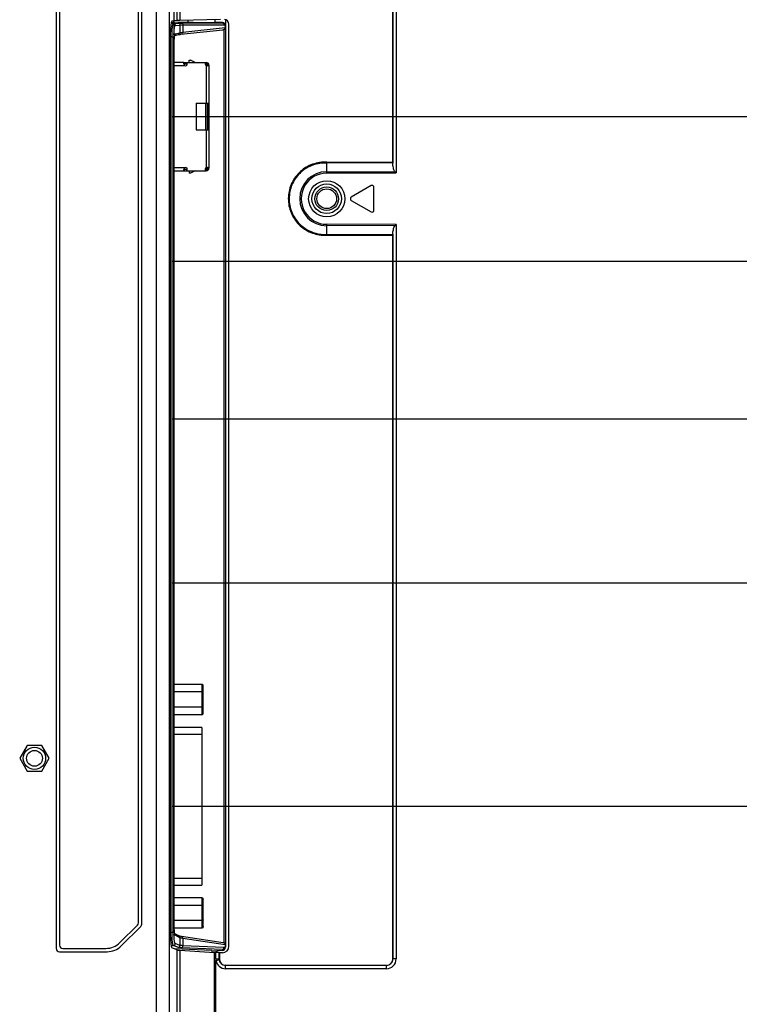
# Model space of a CAD drawing. Units: millimetres. Extents: x 0 to 5000, y 0 to 2000.
# Drawn here: x 4177 to 4287, y 721 to 871 of the extents above; entities that cross this region are included whole.
import ezdxf

# ---------------------------------------------------------------- set-up
doc = ezdxf.new("R2010")
doc.units = ezdxf.units.MM
doc.header["$LTSCALE"] = 275
doc.layers.get('0').update_dxf_attribs({"linetype": 'CONTINUOUS'})
for name, color, linetype in [('00_COMPONENTS_11', 7, 'CONTINUOUS'), ('3_ALL_AXES', 7, 'CONTINUOUS'), ('7_ALL_FEATURES', 7, 'CONTINUOUS'), ('DEF_DRAFT_DIM', 7, 'CONTINUOUS'), ('DEF_DRAFT_ENTITY', 7, 'CONTINUOUS')]:
    doc.layers.add(name, color=color, linetype=linetype)
doc.styles.get("Standard").update_dxf_attribs({"font": 'txt', "width": 0.8})
doc.dimstyles.new('DIMSTYLE_1', dxfattribs={"dimtxt": 7, "dimasz": 3, "dimexe": 0.8, "dimexo": 0.2, "dimgap": 1.75, "dimtad": 1, "dimdsep": 46, "dimtxsty": 'Standard', "dimblk": 'OPEN', "dimblk1": 'OPEN', "dimblk2": 'OPEN', "dimcen": 0.09, "dimadec": 0, "dimazin": 0, "dimtp": 0.1, "dimtm": 0.1, "dimtfac": 1, "dimtofl": 0, "dimtmove": 0, "dimatfit": 3, "dimldrblk": 'OPEN', "dimfxl": 1, "dimtolj": 1, "dimarcsym": 0})

# ---------------------------------------------------------------- blocks, each defined once
blk = doc.blocks.new('_OPEN')
at = {"color": 0, "linetype": 'ByBlock'}
for p, q in [((0, 0), (-1, 0.117)), ((-1, -0.117), (0, 0)), ((-1, 0), (0, 0))]:
    blk.add_line(p, q, dxfattribs=at)
blk = doc.blocks.new('*D26')
at = {"layer": 'DEF_DRAFT_DIM', "color": 2, "linetype": 'Continuous'}
for p, q in [((4205.16, 750.76), (4616.91, 750.76)), ((4616.91, 750.76), (4619.46, 750.76)), ((4618.66, 750.76), (4618.66, 639.53)), ((4618.66, 528.3), (4618.66, 639.53)), ((4535.12, 528.3), (4616.91, 528.3)), ((4616.91, 528.3), (4619.46, 528.3))]:
    blk.add_line(p, q, dxfattribs=at)
at = {"layer": 'DEF_DRAFT_DIM', "color": 2, "linetype": 'Continuous', "xscale": 3, "yscale": 3, "zscale": 3}
for p, rotation in [((4618.66, 750.76), 90), ((4618.66, 528.3), 270)]:
    blk.add_blockref('_OPEN', p, dxfattribs=dict(at, rotation=rotation))
blk = doc.blocks.new('*D27')
at = {"layer": 'DEF_DRAFT_DIM', "color": 2, "linetype": 'Continuous'}
for p, q in [((4200.74, 867.28), (4200.74, 1401.53)), ((4200.74, 1400.73), (4376.82, 1400.73)), ((4552.9, 1400.73), (4376.82, 1400.73)), ((4552.9, 1357.99), (4552.9, 1401.53))]:
    blk.add_line(p, q, dxfattribs=at)
at = {"layer": 'DEF_DRAFT_DIM', "color": 2, "linetype": 'Continuous', "xscale": 3, "yscale": 3, "zscale": 3, "rotation": 180}
blk.add_blockref('_OPEN', (4200.74, 1400.73), dxfattribs=at)
at = {"layer": 'DEF_DRAFT_DIM', "color": 2, "linetype": 'Continuous', "xscale": 3, "yscale": 3, "zscale": 3}
blk.add_blockref('_OPEN', (4552.9, 1400.73), dxfattribs=at)
blk = doc.blocks.new('*D43')
at = {"layer": 'DEF_DRAFT_DIM', "color": 2, "linetype": 'Continuous'}
for p, q in [((4200.31, 901.76), (4616.91, 901.76)), ((4616.91, 901.76), (4619.46, 901.76)), ((4618.66, 901.76), (4618.66, 878.76)), ((4618.66, 855.76), (4618.66, 878.76)), ((4200.31, 855.76), (4616.91, 855.76)), ((4616.91, 855.76), (4619.46, 855.76))]:
    blk.add_line(p, q, dxfattribs=at)
at = {"layer": 'DEF_DRAFT_DIM', "color": 2, "linetype": 'Continuous', "xscale": 3, "yscale": 3, "zscale": 3}
for p, rotation in [((4618.66, 901.76), 90), ((4618.66, 855.76), 270)]:
    blk.add_blockref('_OPEN', p, dxfattribs=dict(at, rotation=rotation))
blk = doc.blocks.new('*D44')
at = {"layer": 'DEF_DRAFT_DIM', "color": 2, "linetype": 'Continuous'}
for p, q in [((4200.31, 855.76), (4616.91, 855.76)), ((4616.91, 855.76), (4619.46, 855.76)), ((4618.66, 855.76), (4618.66, 844.76)), ((4618.66, 833.76), (4618.66, 844.76)), ((4200.31, 833.76), (4616.91, 833.76)), ((4616.91, 833.76), (4619.46, 833.76))]:
    blk.add_line(p, q, dxfattribs=at)
at = {"layer": 'DEF_DRAFT_DIM', "color": 2, "linetype": 'Continuous', "xscale": 3, "yscale": 3, "zscale": 3}
for p, rotation in [((4618.66, 855.76), 90), ((4618.66, 833.76), 270)]:
    blk.add_blockref('_OPEN', p, dxfattribs=dict(at, rotation=rotation))
blk = doc.blocks.new('*D45')
at = {"layer": 'DEF_DRAFT_DIM', "color": 2, "linetype": 'Continuous'}
for p, q in [((4200.31, 833.76), (4616.91, 833.76)), ((4616.91, 833.76), (4619.46, 833.76)), ((4618.66, 833.76), (4618.66, 821.76)), ((4618.66, 809.76), (4618.66, 821.76)), ((4200.31, 809.76), (4616.91, 809.76)), ((4616.91, 809.76), (4619.46, 809.76))]:
    blk.add_line(p, q, dxfattribs=at)
at = {"layer": 'DEF_DRAFT_DIM', "color": 2, "linetype": 'Continuous', "xscale": 3, "yscale": 3, "zscale": 3}
for p, rotation in [((4618.66, 833.76), 90), ((4618.66, 809.76), 270)]:
    blk.add_blockref('_OPEN', p, dxfattribs=dict(at, rotation=rotation))
blk = doc.blocks.new('*D46')
at = {"layer": 'DEF_DRAFT_DIM', "color": 2, "linetype": 'Continuous'}
for p, q in [((4200.31, 809.76), (4616.91, 809.76)), ((4616.91, 809.76), (4619.46, 809.76)), ((4618.66, 809.76), (4618.66, 797.26)), ((4618.66, 784.76), (4618.66, 797.26)), ((4202.1, 784.76), (4616.91, 784.76)), ((4616.91, 784.76), (4619.46, 784.76))]:
    blk.add_line(p, q, dxfattribs=at)
at = {"layer": 'DEF_DRAFT_DIM', "color": 2, "linetype": 'Continuous', "xscale": 3, "yscale": 3, "zscale": 3}
for p, rotation in [((4618.66, 809.76), 90), ((4618.66, 784.76), 270)]:
    blk.add_blockref('_OPEN', p, dxfattribs=dict(at, rotation=rotation))
blk = doc.blocks.new('*D47')
at = {"layer": 'DEF_DRAFT_DIM', "color": 2, "linetype": 'Continuous'}
for p, q in [((4200.31, 784.76), (4616.91, 784.76)), ((4616.91, 784.76), (4619.46, 784.76)), ((4618.66, 784.76), (4618.66, 767.76)), ((4618.66, 750.76), (4618.66, 767.76)), ((4200.31, 750.76), (4616.91, 750.76)), ((4616.91, 750.76), (4619.46, 750.76))]:
    blk.add_line(p, q, dxfattribs=at)
at = {"layer": 'DEF_DRAFT_DIM', "color": 2, "linetype": 'Continuous', "xscale": 3, "yscale": 3, "zscale": 3}
for p, rotation in [((4618.66, 784.76), 90), ((4618.66, 750.76), 270)]:
    blk.add_blockref('_OPEN', p, dxfattribs=dict(at, rotation=rotation))

msp = doc.modelspace()

# ---------------------------------------------------------------- linework, layer by layer
at = {"color": 7, "linetype": 'Continuous'}
for p, q in [((4204.96, 769.322), (4200.747, 769.322)), ((4204.96, 769.322), (4204.96, 764.703)), ((4205.16, 764.934), (4205.16, 769.091)), ((4204.96, 768.167), (4200.747, 768.167)), ((4204.96, 765.858), (4200.747, 765.858)), ((4204.96, 764.703), (4200.747, 764.703)), ((4204.96, 762.763), (4200.747, 762.763)), ((4200.747, 761.763), (4204.96, 761.763)), ((4204.96, 762.763), (4204.96, 738.763)), ((4204.96, 739.763), (4200.747, 739.763)), ((4200.747, 738.763), (4204.96, 738.763)), ((4204.96, 736.822), (4200.747, 736.822)), ((4204.96, 736.822), (4204.96, 732.203)), ((4205.16, 732.434), (4205.16, 736.591)), ((4204.96, 735.667), (4200.747, 735.667)), ((4204.96, 733.358), (4200.747, 733.358)), ((4204.96, 732.203), (4200.75, 732.203))]:
    msp.add_line(p, q, dxfattribs=at)
for points, knots in [([(4205.16, 769.091), (4205.16, 769.147), (4205.127, 769.261), (4205.015, 769.322), (4204.96, 769.322)], [0, 0, 0, 0, 0.5033009, 1, 1, 1, 1]), ([(4205.16, 768.052), (4205.16, 768.066), (4205.129, 768.147), (4205.027, 768.167), (4204.96, 768.167)], [0, 0, 0, 0, 0.1784853, 1, 1, 1, 1]), ([(4204.96, 765.858), (4204.987, 765.858), (4205.063, 765.864), (4205.16, 765.921), (4205.16, 765.973)], [0, 0, 0, 0, 0.3415025, 1, 1, 1, 1]), ([(4204.96, 764.703), (4205.015, 764.703), (4205.127, 764.764), (4205.16, 764.879), (4205.16, 764.934)], [0, 0, 0, 0, 0.4967439, 1, 1, 1, 1]), ([(4204.96, 736.822), (4205.015, 736.822), (4205.127, 736.761), (4205.16, 736.647), (4205.16, 736.591)], [0, 0, 0, 0, 0.4967439, 1, 1, 1, 1]), ([(4204.96, 735.667), (4204.987, 735.667), (4205.063, 735.661), (4205.16, 735.605), (4205.16, 735.552)], [0, 0, 0, 0, 0.3415142, 1, 1, 1, 1]), ([(4205.16, 733.473), (4205.16, 733.459), (4205.129, 733.378), (4205.027, 733.358), (4204.96, 733.358)], [0, 0, 0, 0, 0.1785282, 1, 1, 1, 1]), ([(4205.16, 732.434), (4205.16, 732.379), (4205.127, 732.264), (4205.015, 732.203), (4204.96, 732.203)], [0, 0, 0, 0, 0.5033009, 1, 1, 1, 1])]:
    msp.add_open_spline(points, degree=3, knots=knots, dxfattribs=at)
at = {"layer": '00_COMPONENTS_11', "color": 7, "linetype": 'Continuous'}
for radius in [1.8, 1.5]:
    msp.add_circle((4223.96, 843.263), radius, dxfattribs=at)
msp.add_arc((4187.96, 872.263), 15.02, 351.93075, 352.98614, dxfattribs=at)
at = {"layer": '3_ALL_AXES', "color": 7, "linetype": 'Continuous'}
for p, q in [((4178.335, 760.011), (4177.21, 758.063)), ((4180.585, 760.011), (4178.335, 760.011)), ((4181.71, 758.063), (4180.585, 760.011)), ((4177.21, 758.063), (4178.335, 756.114)), ((4180.585, 756.114), (4181.71, 758.063)), ((4178.335, 756.114), (4180.585, 756.114))]:
    msp.add_line(p, q, dxfattribs=at)
at = {"layer": '7_ALL_FEATURES', "color": 7, "linetype": 'Continuous'}
for p, q in [((4198.019, 715.181), (4198.019, 1010.223)), ((4200.004, 715.181), (4200.004, 1010.223)), ((4234.034, 848.805), (4234.034, 1002.73)), ((4234.035, 1002.73), (4234.035, 848.677)), ((4234.535, 1002.73), (4234.535, 847.183)), ((4182.789, 1001.118), (4182.789, 729.118)), ((4183.289, 1000.618), (4183.289, 729.618)), ((4195.289, 733.025), (4195.289, 1000.618)), ((4195.789, 732.825), (4195.789, 1001.118)), ((4201.136, 874.142), (4201.136, 870.384)), ((4201.58, 874.124), (4201.58, 870.402)), ((4200.612, 869.919), (4200.252, 869.926)), ((4200.331, 870.194), (4206.96, 870.089)), ((4201.136, 870.384), (4200.386, 870.277)), ((4200.612, 869.919), (4201.315, 870.007)), ((4200.904, 869.62), (4201.608, 869.707)), ((4207.811, 870.533), (4201.58, 870.402)), ((4201.608, 869.707), (4201.608, 868.547)), ((4201.827, 870.019), (4208.069, 870.041)), ((4202.053, 869.719), (4208.294, 869.741)), ((4202.053, 869.719), (4202.053, 868.613)), ((4206.96, 870.089), (4206.96, 870.515)), ((4208.069, 870.093), (4206.96, 870.112)), ((4208.069, 870.093), (4208.069, 870.041)), ((4208.56, 869.546), (4208.491, 869.546)), ((4208.491, 869.546), (4208.491, 869.312)), ((4208.56, 870.508), (4208.56, 729.284)), ((4209.079, 729.447), (4209.079, 869.835)), ((4200.145, 868.277), (4200.145, 731.221)), ((4200.702, 868.216), (4200.702, 868.238)), ((4200.793, 867.98), (4200.805, 868.063)), ((4200.805, 868.063), (4200.817, 868.13)), ((4200.816, 868.126), (4201.377, 868.255)), ((4200.817, 868.13), (4200.827, 868.18)), ((4200.827, 868.18), (4200.836, 868.21)), ((4200.836, 868.21), (4200.837, 868.214)), ((4200.9, 868.385), (4201.608, 868.547)), ((4201.377, 868.255), (4201.383, 868.256)), ((4201.383, 868.256), (4201.394, 868.258)), ((4201.394, 868.258), (4201.41, 868.261)), ((4201.41, 868.261), (4201.432, 868.264)), ((4201.432, 868.264), (4201.459, 868.268)), ((4201.459, 868.268), (4201.492, 868.272)), ((4201.492, 868.272), (4201.53, 868.277)), ((4201.53, 868.277), (4201.624, 868.289)), ((4201.624, 868.289), (4201.741, 868.302)), ((4201.741, 868.302), (4208.163, 869)), ((4202.053, 868.613), (4208.491, 869.312)), ((4208.286, 869.024), (4208.286, 729.955)), ((4208.491, 869.312), (4208.56, 869.312)), ((4200.406, 867.924), (4200.145, 867.928)), ((4200.406, 867.924), (4200.699, 867.924)), ((4200.406, 731.566), (4200.406, 867.924)), ((4200.699, 731.566), (4200.699, 867.924)), ((4200.745, 867.077), (4200.747, 867.077)), ((4200.745, 732.415), (4200.745, 867.077)), ((4200.747, 867.077), (4200.748, 867.209)), ((4200.747, 732.415), (4200.747, 867.077)), ((4200.748, 867.209), (4200.751, 867.362)), ((4200.751, 867.362), (4200.756, 867.507)), ((4200.756, 867.507), (4200.763, 867.644)), ((4200.763, 867.644), (4200.772, 867.769)), ((4200.772, 867.769), (4200.782, 867.881)), ((4200.782, 867.881), (4200.793, 867.98)), ((4202.23, 864.013), (4202.28, 864.013)), ((4202.23, 863.813), (4202.28, 863.813)), ((4202.73, 863.763), (4202.249, 863.763)), ((4202.28, 863.813), (4202.28, 863.786)), ((4203.008, 864.363), (4203.208, 864.363)), ((4203.008, 864.013), (4203.008, 864.363)), ((4203.908, 864.013), (4203.208, 864.363)), ((4205.508, 863.763), (4205.458, 863.763)), ((4205.508, 863.763), (4205.783, 863.488)), ((4205.658, 863.613), (4205.588, 863.543)), ((4205.508, 857.793), (4205.508, 853.733)), ((4205.808, 853.733), (4205.808, 857.793)), ((4234.035, 848.71), (4223.96, 848.693)), ((4223.96, 847.145), (4223.96, 848.693)), ((4234.034, 848.805), (4223.964, 848.827)), ((4234.035, 848.677), (4234.035, 848.71)), ((4202.28, 847.713), (4202.23, 847.713)), ((4202.23, 847.513), (4202.28, 847.513)), ((4202.249, 847.763), (4202.73, 847.763)), ((4202.28, 847.739), (4202.28, 847.72)), ((4203.008, 847.513), (4203.008, 847.163)), ((4203.208, 847.163), (4203.008, 847.163)), ((4203.908, 847.513), (4203.208, 847.163)), ((4205.458, 847.763), (4205.508, 847.763)), ((4205.783, 848.038), (4205.508, 847.763)), ((4205.588, 847.983), (4205.658, 847.913)), ((4223.96, 847.368), (4234.378, 847.339)), ((4223.96, 847.145), (4234.535, 847.183)), ((4234.378, 847.339), (4234.535, 847.183)), ((4230.71, 845.255), (4227.71, 843.523)), ((4231.16, 841.531), (4231.16, 844.995)), ((4227.71, 843.003), (4230.71, 841.271)), ((4234.535, 839.342), (4223.96, 839.381)), ((4223.96, 837.833), (4223.96, 839.381)), ((4234.378, 839.186), (4223.96, 839.157)), ((4234.535, 839.342), (4234.378, 839.186)), ((4234.535, 839.342), (4234.535, 727.505)), ((4223.371, 837.701), (4223.974, 837.698)), ((4223.378, 837.835), (4223.96, 837.833)), ((4223.96, 837.832), (4234.035, 837.815)), ((4223.974, 837.698), (4234.034, 837.72)), ((4234.034, 727.505), (4234.034, 837.72)), ((4234.035, 837.849), (4234.035, 727.505)), ((4234.035, 837.849), (4234.035, 837.815)), ((4192.467, 729.996), (4195.142, 732.671)), ((4195.642, 732.471), (4192.667, 729.496)), ((4200.745, 732.415), (4200.747, 732.415)), ((4200.748, 732.279), (4200.747, 732.415)), ((4200.751, 732.13), (4200.748, 732.279)), ((4200.756, 731.988), (4200.751, 732.13)), ((4200.763, 731.855), (4200.756, 731.988)), ((4200.772, 731.731), (4200.763, 731.855)), ((4200.781, 731.62), (4200.772, 731.731)), ((4200.792, 731.521), (4200.781, 731.62)), ((4200.145, 731.562), (4200.406, 731.566)), ((4200.406, 731.566), (4200.699, 731.566)), ((4200.804, 731.437), (4200.792, 731.521)), ((4200.815, 731.369), (4200.804, 731.437)), ((4200.826, 731.318), (4200.815, 731.369)), ((4201.448, 731.009), (4200.824, 731.33)), ((4200.835, 731.285), (4200.826, 731.318)), ((4200.839, 731.275), (4200.835, 731.285)), ((4200.838, 731.276), (4200.839, 731.275)), ((4201.608, 730.742), (4200.894, 731.109)), ((4201.452, 731.009), (4201.446, 731.011)), ((4201.483, 731.001), (4201.452, 731.009)), ((4201.529, 730.991), (4201.483, 731.001)), ((4201.59, 730.978), (4201.529, 730.991)), ((4201.665, 730.965), (4201.59, 730.978)), ((4201.608, 730.742), (4201.608, 729.581)), ((4201.755, 730.949), (4201.665, 730.965)), ((4201.867, 730.932), (4201.755, 730.949)), ((4208.188, 729.978), (4201.867, 730.932)), ((4208.491, 729.664), (4202.053, 730.635)), ((4202.053, 730.635), (4202.053, 729.528)), ((4183.289, 728.618), (4190.546, 728.618)), ((4183.789, 729.118), (4190.346, 729.118)), ((4200.252, 729.567), (4200.604, 729.573)), ((4201.136, 728.9), (4200.377, 729.223)), ((4201.315, 729.282), (4200.604, 729.573)), ((4206.494, 728.776), (4200.818, 729.035)), ((4201.608, 729.581), (4200.897, 729.872)), ((4201.136, 728.9), (4201.136, 714.05)), ((4201.58, 728.846), (4206.87, 728.511)), ((4201.58, 728.846), (4201.58, 714.05)), ((4208.069, 728.943), (4201.827, 729.228)), ((4208.294, 729.242), (4202.053, 729.528)), ((4206.494, 728.776), (4206.494, 728.535)), ((4208.069, 728.783), (4207.246, 728.77)), ((4207.246, 728.77), (4207.246, 728.504)), ((4208.069, 728.943), (4208.069, 728.783)), ((4208.56, 729.664), (4208.491, 729.664)), ((4208.491, 729.664), (4208.491, 729.43)), ((4208.56, 729.43), (4208.491, 729.43)), ((4208.509, 729.831), (4208.515, 729.822)), ((4206.87, 707.204), (4206.87, 728.511)), ((4207.095, 727.505), (4207.095, 728.505)), ((4207.095, 727.505), (4207.62, 727.505)), ((4207.101, 727.291), (4207.595, 727.364)), ((4207.101, 707.204), (4207.101, 727.291)), ((4207.62, 728.445), (4207.585, 728.48)), ((4207.585, 727.505), (4207.585, 728.48)), ((4208.081, 728.446), (4207.62, 728.445)), ((4207.62, 728.445), (4207.62, 727.505)), ((4234.535, 727.505), (4234.034, 727.505)), ((4233.06, 726.533), (4208.56, 726.564)), ((4208.56, 726.031), (4208.56, 726.564)), ((4233.06, 726.53), (4208.56, 726.53)), ((4233.06, 726.031), (4208.56, 726.031)), ((4233.06, 726.031), (4233.06, 726.533))]:
    msp.add_line(p, q, dxfattribs=at)
at = {"layer": '7_ALL_FEATURES', "color": 6, "linetype": 'Continuous'}
for p, q in [((4202.23, 864.013), (4200.747, 864.013)), ((4200.747, 863.563), (4202.33, 863.563)), ((4202.23, 863.806), (4202.23, 864.013)), ((4202.28, 864.013), (4205.591, 864.013)), ((4202.28, 864.013), (4202.28, 863.813)), ((4202.28, 863.813), (4202.73, 863.813)), ((4202.68, 863.813), (4202.68, 864.013)), ((4202.73, 863.763), (4202.73, 864.013)), ((4205.458, 864.013), (4205.458, 863.783)), ((4205.458, 863.813), (4205.591, 863.813)), ((4205.591, 863.813), (4205.591, 864.013)), ((4205.599, 863.813), (4205.608, 863.813)), ((4205.608, 863.813), (4205.608, 864.013)), ((4205.763, 863.759), (4205.886, 863.917)), ((4206.006, 863.773), (4205.83, 863.679)), ((4206.058, 863.563), (4205.858, 863.563)), ((4205.858, 863.563), (4205.858, 863.533)), ((4205.858, 863.533), (4206.058, 863.533)), ((4206.058, 847.963), (4206.058, 863.563)), ((4205.608, 863.523), (4205.608, 857.793)), ((4206.018, 863.483), (4205.788, 863.483)), ((4204.058, 857.793), (4206.058, 857.793)), ((4204.058, 857.793), (4204.058, 853.733)), ((4205.858, 857.793), (4205.858, 853.733)), ((4204.058, 853.733), (4206.058, 853.733)), ((4205.608, 853.733), (4205.608, 848.003)), ((4202.33, 847.963), (4200.747, 847.963)), ((4200.747, 847.513), (4202.23, 847.513)), ((4202.23, 847.513), (4202.23, 847.719)), ((4202.73, 847.713), (4202.28, 847.713)), ((4202.28, 847.713), (4202.28, 847.513)), ((4202.28, 847.513), (4205.591, 847.513)), ((4202.68, 847.513), (4202.68, 847.713)), ((4202.73, 847.513), (4202.73, 847.763)), ((4205.458, 847.743), (4205.458, 847.513)), ((4205.591, 847.713), (4205.458, 847.713)), ((4205.591, 847.713), (4205.591, 847.513)), ((4205.608, 847.513), (4205.608, 847.713)), ((4205.886, 847.609), (4205.763, 847.766)), ((4205.788, 848.043), (4206.018, 848.043)), ((4205.83, 847.846), (4206.006, 847.753)), ((4206.058, 847.993), (4205.858, 847.993)), ((4205.858, 847.993), (4205.858, 847.963)), ((4205.858, 847.963), (4206.058, 847.963))]:
    msp.add_line(p, q, dxfattribs=at)
at = {"layer": '7_ALL_FEATURES', "color": 7, "linetype": 'Continuous'}
for centre, radius in [((4223.96, 843.263), 2.75), ((4223.96, 843.263), 2.25), ((4179.46, 758.063), 1.7), ((4179.46, 758.063), 1.2)]:
    msp.add_circle(centre, radius, dxfattribs=at)
for centre, radius, start, end in [((4208.063, 869.546), 0.497, 19.58321, 34.03659), ((4208.294, 869.546), 0.197, 0.0359, 5.59753), ((4214.451, 867.924), 13.752, 179.29377, 180.00011), ((4214.138, 867.928), 13.439, 178.77001, 179.29491), ((4208.111, 869.295), 0.381, 351.86238, 2.57021), ((4208.259, 869.312), 0.301, 326.93298, 359.95715), ((4201.686, 863.91), 0.732, 348.78035, 349.90385), ((4201.67, 863.912), 0.747, 349.90674, 352.34658), ((4201.708, 847.62), 0.71, 10.07949, 11.244), ((4201.7, 847.619), 0.718, 7.52634, 10.07858), ((4223.96, 843.263), 4.106, 90, 270), ((4223.96, 843.263), 3.882, 89.99445, 269.99963), ((4230.86, 844.995), 0.3, 0, 120), ((4227.86, 843.263), 0.3, 120, 240), ((4230.86, 841.531), 0.3, 240, 360), ((4194.789, 733.025), 0.5, 315, 360), ((4195.289, 732.825), 0.5, 315, 360), ((4214.436, 731.566), 13.737, 179.99962, 180.79781), ((4214.106, 731.561), 13.407, 180.79742, 181.22843), ((4213.802, 731.555), 13.103, 181.22939, 181.3626), ((4200.598, 731.114), 0.296, 34.77344, 42.296), ((4183.289, 729.118), 0.5, 180, 270), ((4183.789, 729.618), 0.5, 180, 270), ((4190.346, 732.118), 3, 270, 315), ((4190.546, 731.618), 3, 270, 315), ((4208.303, 729.428), 0.187, 328.06849, 336.72926), ((4208.113, 729.688), 0.378, 356.43852, 7.08863), ((4208.259, 729.664), 0.301, 0.0388, 31.87392), ((4210.988, 727.505), 3.893, 179.99254, 183.1392), ((4208.56, 727.505), 1.474, 188.33328, 270), ((4208.561, 727.505), 0.976, 180.00874, 188.33125), ((4208.56, 727.505), 0.975, 188.33357, 270), ((4233.06, 727.505), 1.474, 270, 360), ((4233.06, 727.505), 0.975, 270, 360)]:
    msp.add_arc(centre, radius, start, end, dxfattribs=at)
at = {"layer": '7_ALL_FEATURES', "color": 6, "linetype": 'Continuous'}
for centre, radius, start, end in [((4200.392, 862.958), 2.024, 23.45543, 24.77308), ((4202.333, 863.963), 0.2, 241.21178, 253.3347), ((4199.729, 862.669), 2.747, 22.71374, 23.47519), ((4198.097, 861.991), 4.514, 21.52878, 22.65358), ((4188.549, 858.22), 14.781, 21.19194, 21.54658), ((4202.48, 863.763), 0.25, 233.1301, 360), ((4205.758, 863.783), 0.3, 180, 240.04879), ((4205.608, 863.563), 0.45, 0, 90), ((4205.608, 863.563), 0.25, 0, 90), ((4204.583, 858.169), 5.45, 77.14814, 77.79535), ((4200.605, 848.471), 1.791, 335.19073, 335.62158), ((4200.293, 848.611), 2.132, 335.63658, 336.52538), ((4202.333, 847.563), 0.2, 90, 118.78822), ((4199.729, 848.856), 2.747, 336.52481, 337.28626), ((4202.48, 847.763), 0.25, 0, 126.8699), ((4205.758, 847.743), 0.3, 119.95121, 180), ((4199.1, 879.341), 32.007, 281.73333, 281.85032), ((4205.608, 847.963), 0.45, 270, 360), ((4205.608, 847.963), 0.25, 270, 360)]:
    msp.add_arc(centre, radius, start, end, dxfattribs=at)
at = {"layer": '7_ALL_FEATURES', "color": 7, "linetype": 'Continuous'}
for centre, major_axis, ratio, start_param, end_param in [((4200.39, 868.277), (0, 2), 0.1227846, 0.0174533, 1.5707963), ((4203.121, 870.379), (2, 0), 0.0174551, 2.4499856, 3.0194196), ((4208.06, 869.593), (0, 0.5), 0.9998477, -1.5707963, -0.0174533), ((4208.38, 869.835), (-0.097, 0.693), 0.9995566, -1.7099829, -0.1394912), ((4208.14, 869.299), (0.419, 0.042), 0.7122531, -1.585673, -1.2860348), ((4200.39, 731.221), (0, 2), 0.1227846, 1.5707963, 3.0892328), ((4203.121, 728.912), (2, 0), 0.0524078, -3.0194196, -2.4499856), ((4207.263, 728.822), (1, 0.018), 0.0523917, -2.4503221, -1.5891679), ((4208.06, 729.284), (-0.145, 0.479), 0.9983532, -3.4183399, -1.8649969), ((4208.08, 729.447), (0.109, 0.995), 0.9983161, -3.0312444, -1.4613615), ((4208.14, 729.682), (0.418, -0.058), 0.7106274, 1.3132604, 1.5538605), ((4207.101, 728.521), (0.3, 0), 0.0524078, -2.4499856, -1.5902674), ((4207.086, 728.479), (0.5, 0), 0.0524078, 0.0523599, 1.5513253), ((4208.561, 727.505), (0.941, 0), 0.9999992, -3.1415927, -1.5720771), ((4233.061, 727.505), (0.973, 0), 0.9999992, -1.5720771, 0)]:
    msp.add_ellipse(centre, major_axis=major_axis, ratio=ratio, start_param=start_param, end_param=end_param, dxfattribs=at)
for points, knots in [([(4200.406, 867.924), (4200.407, 868.177), (4200.417, 868.644), (4200.452, 869.197), (4200.494, 869.553), (4200.528, 869.741), (4200.558, 869.852), (4200.592, 869.916), (4200.612, 869.919)], [0, 0, 0, 0, 0.3750573, 0.6940141, 0.8173643, 0.910604, 0.9711078, 1, 1, 1, 1]), ([(4200.612, 869.919), (4200.687, 869.918), (4200.842, 869.852), (4200.904, 869.695), (4200.904, 869.62)], [0, 0, 0, 0, 0.4987188, 1, 1, 1, 1]), ([(4200.702, 868.238), (4200.706, 868.419), (4200.721, 868.743), (4200.761, 869.187), (4200.812, 869.438), (4200.862, 869.614), (4200.904, 869.62)], [0, 0, 0, 0, 0.3852611, 0.7000157, 0.9100138, 1, 1, 1, 1]), ([(4201.315, 870.007), (4201.336, 870.01), (4201.507, 870.018), (4201.678, 870.018), (4201.827, 870.019)], [0, 0, 0, 0, 0.1231483, 1, 1, 1, 1]), ([(4201.315, 870.007), (4201.39, 870.006), (4201.546, 869.94), (4201.608, 869.783), (4201.608, 869.707)], [0, 0, 0, 0, 0.4987188, 1, 1, 1, 1]), ([(4201.608, 869.707), (4201.626, 869.71), (4201.774, 869.718), (4201.923, 869.719), (4202.053, 869.719)], [0, 0, 0, 0, 0.1232296, 1, 1, 1, 1]), ([(4201.827, 870.019), (4201.889, 870.017), (4202.019, 869.933), (4202.053, 869.792), (4202.053, 869.719)], [0, 0, 0, 0, 0.4552619, 1, 1, 1, 1]), ([(4208.069, 870.041), (4208.185, 870.04), (4208.349, 869.977), (4208.452, 869.858), (4208.475, 869.824)], [0, 0, 0, 0, 0.7387394, 1, 1, 1, 1]), ([(4208.069, 870.041), (4208.13, 870.039), (4208.26, 869.955), (4208.294, 869.815), (4208.294, 869.741)], [0, 0, 0, 0, 0.4552618, 1, 1, 1, 1]), ([(4208.376, 869.724), (4208.389, 869.718), (4208.447, 869.685), (4208.485, 869.617), (4208.49, 869.565)], [0, 0, 0, 0, 0.2172888, 1, 1, 1, 1]), ([(4200.745, 867.077), (4200.745, 867.179), (4200.751, 867.534), (4200.769, 867.89), (4200.811, 868.139)], [0, 0, 0, 0, 0.2882352, 1, 1, 1, 1]), ([(4200.837, 868.263), (4200.845, 868.293), (4200.857, 868.335), (4200.884, 868.381), (4200.9, 868.385)], [0, 0, 0, 0, 0.6622569, 1, 1, 1, 1]), ([(4201.608, 868.547), (4201.608, 868.482), (4201.563, 868.346), (4201.441, 868.27), (4201.377, 868.255)], [0, 0, 0, 0, 0.5011154, 1, 1, 1, 1]), ([(4201.608, 868.547), (4201.626, 868.552), (4201.774, 868.578), (4201.923, 868.597), (4202.053, 868.613)], [0, 0, 0, 0, 0.1241953, 1, 1, 1, 1]), ([(4202.053, 868.613), (4202.056, 868.543), (4202.031, 868.408), (4201.913, 868.321), (4201.855, 868.315)], [0, 0, 0, 0, 0.5445303, 1, 1, 1, 1]), ([(4223.964, 848.827), (4223.243, 848.862), (4221.77, 848.645), (4219.862, 847.506), (4218.53, 845.724), (4217.981, 843.568), (4218.297, 841.365), (4219.432, 839.451), (4221.208, 838.115), (4222.65, 837.743), (4223.371, 837.701)], [0, 0, 0, 0, 0.124943, 0.2499201, 0.3749339, 0.4999569, 0.6249811, 0.7499981, 0.8750035, 1, 1, 1, 1]), ([(4223.96, 848.693), (4223.255, 848.728), (4221.816, 848.519), (4219.951, 847.408), (4218.648, 845.668), (4218.111, 843.562), (4218.419, 841.41), (4219.529, 839.541), (4221.264, 838.236), (4222.674, 837.875), (4223.378, 837.835)], [0, 0, 0, 0, 0.1249429, 0.2499194, 0.3749333, 0.499957, 0.624982, 0.7499994, 0.8750045, 1, 1, 1, 1]), ([(4234.378, 847.339), (4234.295, 847.422), (4234.191, 847.642), (4234.071, 848.091), (4234.039, 848.444), (4234.035, 848.677)], [0, 0, 0, 0, 0.2512354, 0.5014372, 1, 1, 1, 1]), ([(4234.035, 837.849), (4234.039, 838.082), (4234.071, 838.434), (4234.191, 838.883), (4234.295, 839.104), (4234.378, 839.186)], [0, 0, 0, 0, 0.4985628, 0.7487646, 1, 1, 1, 1]), ([(4200.801, 731.421), (4200.791, 731.489), (4200.755, 731.82), (4200.745, 732.152), (4200.745, 732.415)], [0, 0, 0, 0, 0.2074602, 1, 1, 1, 1]), ([(4200.604, 729.573), (4200.584, 729.582), (4200.555, 729.649), (4200.523, 729.769), (4200.491, 729.96), (4200.45, 730.316), (4200.417, 730.859), (4200.407, 731.319), (4200.406, 731.566)], [0, 0, 0, 0, 0.0330509, 0.0971529, 0.1924259, 0.316183, 0.6317385, 1, 1, 1, 1]), ([(4200.897, 729.872), (4200.855, 729.889), (4200.813, 730.057), (4200.758, 730.32), (4200.721, 730.75), (4200.707, 731.067), (4200.702, 731.244)], [0, 0, 0, 0, 0.0981455, 0.3107941, 0.6220867, 1, 1, 1, 1]), ([(4200.894, 731.109), (4200.877, 731.118), (4200.851, 731.175), (4200.837, 731.227), (4200.829, 731.262)], [0, 0, 0, 0, 0.3459015, 1, 1, 1, 1]), ([(4202.053, 730.635), (4201.954, 730.652), (4201.806, 730.684), (4201.653, 730.716), (4201.608, 730.742)], [0, 0, 0, 0, 0.6590976, 1, 1, 1, 1]), ([(4202.053, 730.635), (4202.057, 730.703), (4202.036, 730.835), (4201.923, 730.923), (4201.867, 730.932)], [0, 0, 0, 0, 0.5442107, 1, 1, 1, 1]), ([(4200.604, 729.573), (4200.679, 729.574), (4200.834, 729.64), (4200.896, 729.797), (4200.897, 729.872)], [0, 0, 0, 0, 0.4989374, 1, 1, 1, 1]), ([(4201.315, 729.282), (4201.39, 729.283), (4201.545, 729.349), (4201.607, 729.506), (4201.608, 729.581)], [0, 0, 0, 0, 0.4989374, 1, 1, 1, 1]), ([(4201.827, 729.228), (4201.713, 729.233), (4201.544, 729.248), (4201.369, 729.26), (4201.315, 729.282)], [0, 0, 0, 0, 0.6635563, 1, 1, 1, 1]), ([(4202.053, 729.528), (4201.954, 729.533), (4201.807, 729.547), (4201.653, 729.56), (4201.608, 729.581)], [0, 0, 0, 0, 0.66268, 1, 1, 1, 1]), ([(4201.827, 729.228), (4201.888, 729.232), (4202.015, 729.317), (4202.052, 729.455), (4202.053, 729.528)], [0, 0, 0, 0, 0.4567041, 1, 1, 1, 1]), ([(4208.56, 729.43), (4208.56, 729.301), (4208.452, 729.039), (4208.19, 728.942), (4208.069, 728.943)], [0, 0, 0, 0, 0.5156467, 1, 1, 1, 1]), ([(4208.069, 728.943), (4208.13, 728.946), (4208.257, 729.032), (4208.293, 729.17), (4208.294, 729.242)], [0, 0, 0, 0, 0.456704, 1, 1, 1, 1]), ([(4208.462, 729.329), (4208.453, 729.313), (4208.41, 729.263), (4208.341, 729.24), (4208.294, 729.242)], [0, 0, 0, 0, 0.2865926, 1, 1, 1, 1])]:
    msp.add_open_spline(points, degree=3, knots=knots, dxfattribs=at)
for points in [[(4208.294, 869.741), (4208.322, 869.742), (4208.351, 869.736), (4208.376, 869.724)], [(4208.531, 869.712), (4208.55, 869.659), (4208.56, 869.602), (4208.56, 869.546)], [(4200.811, 868.139), (4200.818, 868.181), (4200.826, 868.222), (4200.837, 868.263)], [(4200.9, 868.385), (4200.9, 868.319), (4200.876, 868.25), (4200.836, 868.199)], [(4208.403, 869.067), (4208.364, 869.052), (4208.326, 869.037), (4208.286, 869.024)], [(4208.403, 869.067), (4208.446, 869.082), (4208.487, 869.11), (4208.511, 869.148)], [(4208.403, 869.067), (4208.418, 869.081), (4208.431, 869.097), (4208.442, 869.115)], [(4208.442, 869.115), (4208.466, 869.152), (4208.481, 869.197), (4208.488, 869.241)], [(4223.964, 848.827), (4223.963, 848.786), (4223.961, 848.745), (4223.959, 848.704)], [(4234.035, 848.71), (4234.034, 848.739), (4234.034, 848.768), (4234.034, 848.798)], [(4223.961, 837.698), (4223.961, 837.739), (4223.961, 837.78), (4223.96, 837.821)], [(4234.034, 837.72), (4234.034, 837.748), (4234.033, 837.776), (4234.035, 837.804)], [(4200.829, 731.262), (4200.817, 731.315), (4200.808, 731.368), (4200.801, 731.421)], [(4200.894, 731.109), (4200.895, 731.17), (4200.875, 731.233), (4200.841, 731.282)], [(4201.608, 730.742), (4201.609, 730.846), (4201.54, 730.961), (4201.448, 731.009)], [(4208.409, 729.907), (4208.368, 729.923), (4208.328, 729.941), (4208.286, 729.955)], [(4208.473, 729.871), (4208.454, 729.886), (4208.432, 729.898), (4208.409, 729.907)], [(4208.447, 729.859), (4208.436, 729.877), (4208.424, 729.893), (4208.409, 729.907)], [(4208.489, 729.734), (4208.483, 729.778), (4208.47, 729.822), (4208.447, 729.859)], [(4208.509, 729.831), (4208.499, 729.846), (4208.487, 729.859), (4208.473, 729.871)], [(4208.491, 729.43), (4208.491, 729.404), (4208.486, 729.378), (4208.475, 729.354)]]:
    msp.add_open_spline(points, degree=3, dxfattribs=at)
at = {"layer": '7_ALL_FEATURES', "color": 6, "linetype": 'Continuous'}
for points, knots in [([(4205.858, 863.533), (4205.858, 863.527), (4205.858, 863.515), (4205.852, 863.504), (4205.848, 863.499)], [0, 0, 0, 0, 0.4703347, 1, 1, 1, 1]), ([(4205.848, 863.499), (4205.846, 863.497), (4205.84, 863.491), (4205.833, 863.487), (4205.829, 863.485)], [0, 0, 0, 0, 0.4444298, 1, 1, 1, 1]), ([(4205.836, 848.043), (4205.841, 848.037), (4205.849, 848.028), (4205.856, 848.015), (4205.856, 848.009)], [0, 0, 0, 0, 0.5477648, 1, 1, 1, 1]), ([(4205.856, 848.009), (4205.856, 848.007), (4205.855, 848.001), (4205.851, 847.997), (4205.849, 847.995)], [0, 0, 0, 0, 0.4541275, 1, 1, 1, 1]), ([(4206.04, 848.026), (4206.037, 848.029), (4206.03, 848.035), (4206.022, 848.04), (4206.018, 848.043)], [0, 0, 0, 0, 0.4693464, 1, 1, 1, 1]), ([(4206.058, 847.993), (4206.058, 847.998), (4206.054, 848.011), (4206.045, 848.021), (4206.04, 848.026)], [0, 0, 0, 0, 0.4451246, 1, 1, 1, 1])]:
    msp.add_open_spline(points, degree=3, knots=knots, dxfattribs=at)
for points in [[(4206.018, 863.483), (4206.036, 863.494), (4206.058, 863.511), (4206.058, 863.533)], [(4205.608, 863.523), (4205.651, 863.514), (4205.693, 863.505), (4205.735, 863.496)], [(4202.33, 847.963), (4202.308, 847.907), (4202.287, 847.851), (4202.263, 847.795)], [(4205.795, 848.043), (4205.754, 848.033), (4205.713, 848.025), (4205.672, 848.016)]]:
    msp.add_open_spline(points, degree=3, dxfattribs=at)
at = {"layer": 'DEF_DRAFT_ENTITY', "color": 7, "linetype": 'Continuous'}
for radius in [1.8, 1.5]:
    msp.add_circle((4223.96, 843.263), radius, dxfattribs=at)
msp.add_arc((4187.96, 872.263), 15.02, 351.9253, 352.98374, dxfattribs=at)

# ---------------------------------------------------------------- dimensions: what is measured, and where the dimension line sits
at = {"layer": 'DEF_DRAFT_DIM', "color": 2, "linetype": 'Continuous'}
for base, p1, p2, angle, text, picture, middle in [((4200.745, 1400.734), (4552.9, 1357.792), (4200.745, 867.077), 180, '352.2', '*D27', (4362.822, 1400.734)), ((4618.661, 855.763), (4200.106, 901.763), (4200.106, 855.763), 270, '46', '*D43', (4618.661, 873.163)), ((4618.661, 833.763), (4200.106, 855.763), (4200.106, 833.763), 270, '22', '*D44', (4618.661, 839.163)), ((4618.661, 809.763), (4200.106, 833.763), (4200.106, 809.763), 270, '24', '*D45', (4618.661, 816.163)), ((4618.661, 784.763), (4200.106, 809.763), (4201.898, 784.763), 270, '25', '*D46', (4618.661, 791.663)), ((4618.661, 750.763), (4200.106, 784.763), (4200.106, 750.763), 270, '34', '*D47', (4618.661, 762.163)), ((4618.661, 750.763), (4534.921, 528.303), (4204.96, 750.763), 90, '222.5', '*D26', (4618.661, 619.003))]:
    dim = msp.add_linear_dim(base=base, p1=p1, p2=p2, angle=angle, text=text, dimstyle='DIMSTYLE_1', dxfattribs=at)
    dim.commit()
    dim.dimension.update_dxf_attribs({"geometry": picture, "text_midpoint": middle, "dimtype": 160})

doc.saveas('drawing.dxf')
